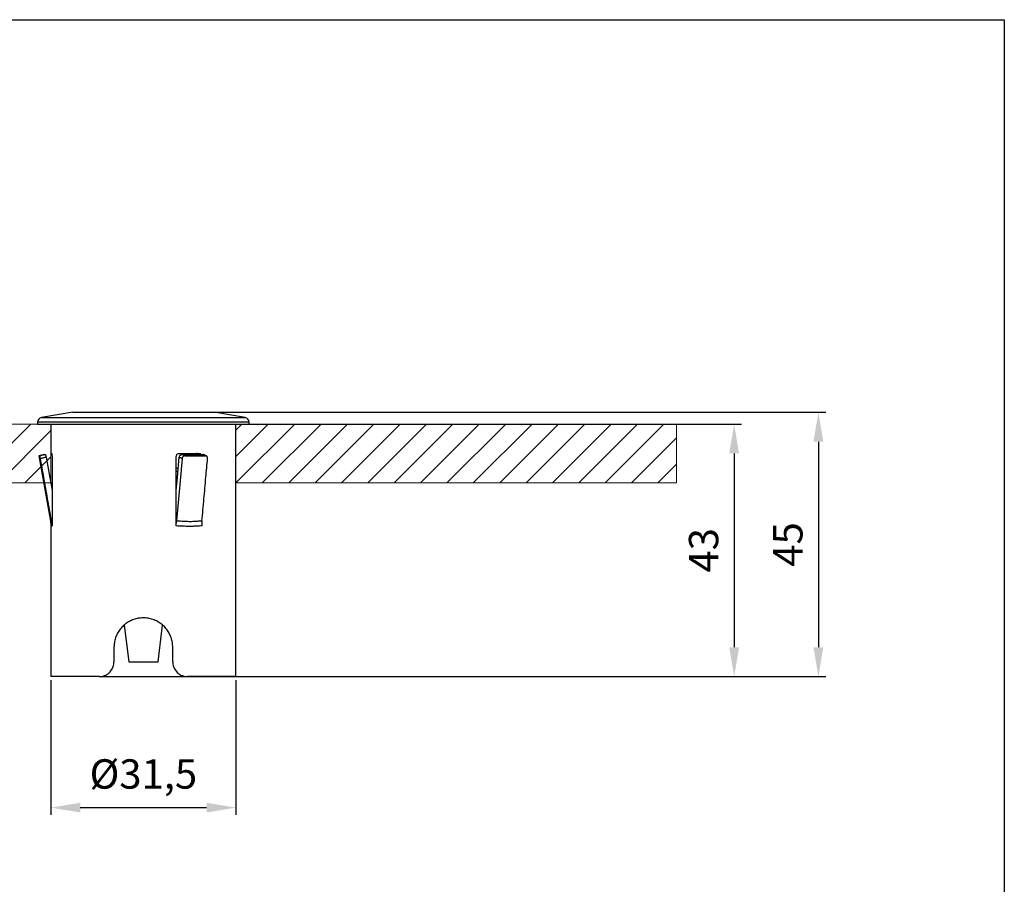
# Model space of a CAD drawing. Units: millimetres. Extents: x 0 to 297, y 0 to 294.
# Drawn here: x 129 to 297, y 147 to 294 of the extents above; entities that cross this region are included whole.
import ezdxf

# ---------------------------------------------------------------- set-up
doc = ezdxf.new("R2010")
doc.units = ezdxf.units.MM
doc.layers.add('CAJETIN', color=253, linetype='Continuous')
doc.layers.add('COTAS', color=251, linetype='Continuous', lineweight=9)
doc.styles.get("Standard").update_dxf_attribs({"font": 'arial.ttf'})
doc.dimstyles.new('ISO-25', dxfattribs={"dimtxt": 5, "dimasz": 5, "dimexe": 1.25, "dimexo": 0.625, "dimgap": 2, "dimtad": 1, "dimdec": 0, "dimtxsty": 'Standard', "dimcen": 2.5, "dimadec": 0, "dimazin": 0, "dimtfac": 1, "dimtdec": 0, "dimtmove": 0, "dimatfit": 3, "dimfxl": 1, "dimarcsym": 0})

# ---------------------------------------------------------------- blocks, each defined once
blk = doc.blocks.new('*D40')
at = {"layer": 'COTAS', "color": 0, "lineweight": -2}
for p, q in [((151.26, 227.59), (266.6, 227.59)), ((265.35, 222.59), (265.35, 187.59)), ((151.26, 182.59), (266.6, 182.59))]:
    blk.add_line(p, q, dxfattribs=at)
at = {"layer": 'COTAS', "color": 0}
for points in [[(266.18, 222.59), (264.51, 222.59), (265.35, 227.59)], [(264.51, 187.59), (266.18, 187.59), (265.35, 182.59)]]:
    blk.add_solid(points, dxfattribs=at)
at = {"layer": 'Defpoints', "color": 0}
for p in [(150.63, 227.59), (150.63, 182.59), (265.35, 182.59)]:
    blk.add_point(p, dxfattribs=at)
at = {"layer": 'COTAS', "color": 0, "insert": (260.8, 205.09), "char_height": 5, "attachment_point": 5, "rotation": 90}
blk.add_mtext('45', dxfattribs=at)
blk = doc.blocks.new('*D47')
at = {"layer": 'COTAS', "color": 0, "lineweight": -2}
for p, q in [((134.69, 181.97), (134.69, 159.03)), ((166.19, 181.97), (166.19, 159.03)), ((139.69, 160.28), (161.19, 160.28))]:
    blk.add_line(p, q, dxfattribs=at)
at = {"layer": 'COTAS', "color": 0}
for points in [[(139.69, 161.11), (139.69, 159.45), (134.69, 160.28)], [(161.19, 159.45), (161.19, 161.11), (166.19, 160.28)]]:
    blk.add_solid(points, dxfattribs=at)
at = {"layer": 'Defpoints', "color": 0}
for p in [(134.69, 182.59), (166.19, 182.59), (166.19, 160.28)]:
    blk.add_point(p, dxfattribs=at)
at = {"layer": 'COTAS', "color": 0, "insert": (150.44, 165.36), "char_height": 5, "attachment_point": 5}
blk.add_mtext('{Ø31,5}', dxfattribs=at)
blk = doc.blocks.new('*D49')
at = {"layer": 'COTAS', "color": 0, "lineweight": -2}
for p, q in [((166.82, 225.59), (252.27, 225.59)), ((251.02, 220.59), (251.02, 187.59)), ((166.82, 182.59), (252.27, 182.59))]:
    blk.add_line(p, q, dxfattribs=at)
at = {"layer": 'COTAS', "color": 0}
for points in [[(251.85, 220.59), (250.18, 220.59), (251.02, 225.59)], [(250.18, 187.59), (251.85, 187.59), (251.02, 182.59)]]:
    blk.add_solid(points, dxfattribs=at)
at = {"layer": 'Defpoints', "color": 0}
for p in [(166.19, 225.59), (166.19, 182.59), (251.02, 182.59)]:
    blk.add_point(p, dxfattribs=at)
at = {"layer": 'COTAS', "color": 0, "insert": (246.46, 204.09), "char_height": 5, "attachment_point": 5, "rotation": 90}
blk.add_mtext('43', dxfattribs=at)

msp = doc.modelspace()

# ---------------------------------------------------------------- hatches: boundary and pattern name
at = {"layer": 'COTAS'}
h = msp.add_hatch(dxfattribs=at)
h.set_pattern_fill('ANSI31', color=256, style=0)
h.paths.add_polyline_path([(134.69, 225.59), (134.69, 215.59), (59.69, 215.59), (59.69, 225.59)])
h = msp.add_hatch(dxfattribs=at)
h.set_pattern_fill('ANSI31', color=256, style=0)
h.paths.add_polyline_path([(166.19, 215.59), (241.19, 215.59), (241.19, 225.59), (166.19, 225.59)])

# ---------------------------------------------------------------- linework, layer by layer
at = {"color": 7, "linetype": 'Continuous', "lineweight": 25}
for p, q in [((138.44, 227.59), (133.11, 226.7)), ((138.44, 227.59), (150.63, 227.59)), ((150.63, 227.59), (162.44, 227.59)), ((167.78, 226.7), (162.44, 227.59)), ((132.44, 225.91), (132.44, 225.59)), ((132.44, 225.59), (150.73, 225.59)), ((134.69, 225.59), (134.69, 220.59)), ((150.73, 225.59), (168.44, 225.59)), ((166.19, 182.59), (166.19, 225.59)), ((168.44, 225.59), (168.44, 225.91)), ((133.61, 220.41), (132.65, 220.2)), ((132.65, 220.2), (134.62, 209.03)), ((134.69, 220.59), (134.82, 220.59)), ((134.89, 220.09), (134.89, 214.35)), ((156.05, 214.35), (156.05, 220.09)), ((156.52, 220.59), (159.99, 220.59)), ((160.54, 220.41), (160.64, 220.39)), ((156.05, 218.09), (156.39, 218.09)), ((156.05, 217.59), (156.35, 217.59)), ((134.89, 214.35), (134.89, 208.24)), ((156.05, 208.24), (156.05, 214.35)), ((134.69, 208.16), (134.69, 182.59)), ((134.82, 209.11), (134.89, 208.24)), ((156.05, 208.24), (156.09, 209.11)), ((160.42, 209.11), (160.38, 208.24)), ((147.18, 191.37), (147.94, 185.09)), ((152.94, 185.09), (153.7, 191.37)), ((145.44, 187.59), (145.44, 185.09)), ((155.44, 185.09), (155.44, 187.59)), ((147.94, 185.09), (149.08, 185.09)), ((149.08, 185.09), (152.94, 185.09)), ((142.94, 182.59), (134.69, 182.59)), ((142.94, 182.59), (157.94, 182.59)), ((166.19, 182.59), (157.94, 182.59))]:
    msp.add_line(p, q, dxfattribs=at)
at = {"color": 8, "linetype": 'Continuous', "lineweight": 25}
for p, q in [((133.11, 226.7), (150.72, 226.7)), ((150.72, 226.7), (167.78, 226.7)), ((168.44, 225.91), (132.44, 225.91))]:
    msp.add_line(p, q, dxfattribs=at)
at = {"color": 7, "linetype": 'Continuous', "lineweight": 25, "flags": 128}
for points in [[(133.9, 219.93), (134.52, 216.41), (134.89, 214.35)], [(156.05, 214.35), (156.25, 216.5), (156.55, 219.93)], [(157.04, 219.72), (156.7, 215.92), (156.37, 212.26), (156.09, 209.11)]]:
    msp.add_lwpolyline(points, dxfattribs=at)
at = {"color": 7, "linetype": 'Continuous', "lineweight": 25}
for centre, start, end in [((133.24, 225.91), 99.4623, 180), ((167.64, 225.91), 0, 80.5377)]:
    msp.add_arc(centre, 0.8, start, end, dxfattribs=at)
for points, knots in [([(132.65, 220.2), (132.65, 220.2), (132.63, 220.2), (132.71, 220.2), (132.77, 220.2)], [0, 0, 0, 0, 0.121804, 1, 1, 1, 1]), ([(132.77, 220.2), (132.77, 220.2), (132.78, 220.2), (132.88, 220.23), (133.06, 220.27), (133.32, 220.33), (133.55, 220.38), (133.69, 220.4), (133.74, 220.41), (133.74, 220.41)], [0, 0, 0, 0, 0.00006, 0.025113, 0.296165, 0.567211, 0.842408, 0.99994, 1, 1, 1, 1]), ([(132.92, 219.72), (132.91, 219.78), (132.89, 219.89), (132.85, 220.03), (132.82, 220.14), (132.79, 220.19), (132.78, 220.2), (132.77, 220.2)], [0, 0, 0, 0, 0.2163011, 0.432629, 0.6485657, 0.8655715, 1, 1, 1, 1]), ([(133.9, 219.93), (133.82, 219.92), (133.67, 219.89), (133.43, 219.84), (133.17, 219.78), (133.01, 219.74), (132.92, 219.72)], [0, 0, 0, 0, 0.219814, 0.482703, 0.741619, 1, 1, 1, 1]), ([(134.82, 209.11), (134.59, 210.36), (134.15, 212.83), (133.52, 216.37), (133.11, 218.66), (132.92, 219.72)], [0, 0, 0, 0, 0.354222, 0.699601, 1, 1, 1, 1]), ([(133.62, 220.41), (133.62, 220.41), (133.6, 220.41), (133.67, 220.41), (133.74, 220.41)], [0, 0, 0, 0, 0.12104, 1, 1, 1, 1]), ([(133.74, 220.41), (133.75, 220.4), (133.77, 220.39), (133.8, 220.31), (133.84, 220.18), (133.87, 220.05), (133.89, 219.96), (133.9, 219.93)], [0, 0, 0, 0, 0.2200697, 0.4401509, 0.6597475, 0.8774659, 1, 1, 1, 1]), ([(134.82, 220.59), (134.83, 220.59), (134.84, 220.58), (134.87, 220.49), (134.88, 220.36), (134.89, 220.22), (134.89, 220.13), (134.89, 220.09)], [0, 0, 0, 0, 0.217189, 0.434386, 0.651156, 0.865933, 1, 1, 1, 1]), ([(156.05, 220.09), (156.06, 220.15), (156.07, 220.26), (156.15, 220.41), (156.27, 220.52), (156.4, 220.58), (156.49, 220.59), (156.52, 220.59)], [0, 0, 0, 0, 0.211707, 0.423367, 0.63636, 0.851789, 1, 1, 1, 1]), ([(156.55, 219.93), (156.56, 219.98), (156.58, 220.09), (156.67, 220.24), (156.8, 220.35), (156.94, 220.4), (157.02, 220.41), (157.05, 220.41)], [0, 0, 0, 0, 0.215057, 0.430069, 0.646318, 0.864771, 1, 1, 1, 1]), ([(157.04, 219.72), (157.04, 219.72), (157, 219.74), (156.91, 219.78), (156.79, 219.84), (156.67, 219.89), (156.59, 219.92), (156.55, 219.93)], [0, 0, 0, 0, 0.000264, 0.259179, 0.518095, 0.780585, 1, 1, 1, 1]), ([(157.53, 220.2), (157.48, 220.19), (157.38, 220.18), (157.23, 220.1), (157.12, 219.97), (157.06, 219.84), (157.04, 219.75), (157.04, 219.72)], [0, 0, 0, 0, 0.219608, 0.439273, 0.657514, 0.874001, 1, 1, 1, 1]), ([(157.05, 220.41), (157.05, 220.41), (157.08, 220.4), (157.15, 220.38), (157.26, 220.33), (157.4, 220.27), (157.49, 220.22), (157.53, 220.2), (157.53, 220.2)], [0, 0, 0, 0, 0.00006, 0.157175, 0.431954, 0.703, 0.99994, 1, 1, 1, 1]), ([(157.05, 220.41), (157.4, 220.41), (158.08, 220.41), (159.27, 220.41), (160.06, 220.41), (160.54, 220.41)], [0, 0, 0, 0, 0.278851, 0.560587, 1, 1, 1, 1]), ([(157.53, 220.2), (157.88, 220.2), (158.56, 220.2), (159.75, 220.2), (160.54, 220.2), (161.02, 220.2)], [0, 0, 0, 0, 0.277966, 0.560963, 1, 1, 1, 1]), ([(159.79, 220.41), (159.76, 220.45), (159.7, 220.52), (159.59, 220.58), (159.51, 220.59), (159.48, 220.59)], [0, 0, 0, 0, 0.350049, 0.734118, 1, 1, 1, 1]), ([(159.99, 220.59), (160.03, 220.59), (160.12, 220.57), (160.23, 220.5), (160.27, 220.43), (160.29, 220.41)], [0, 0, 0, 0, 0.391276, 0.782567, 1, 1, 1, 1]), ([(160.42, 209.11), (160.53, 210.36), (160.76, 212.83), (161.07, 216.37), (161.27, 218.66), (161.37, 219.72)], [0, 0, 0, 0, 0.354222, 0.699601, 1, 1, 1, 1]), ([(161.02, 220.2), (161.02, 220.2), (161.02, 220.2), (160.97, 220.23), (160.88, 220.27), (160.75, 220.33), (160.63, 220.38), (160.56, 220.4), (160.54, 220.41), (160.54, 220.41)], [0, 0, 0, 0, 0.00006, 0.025113, 0.296165, 0.567211, 0.842408, 0.99994, 1, 1, 1, 1]), ([(161.17, 220.16), (161.15, 220.17), (161.03, 220.23), (160.85, 220.32), (160.7, 220.37), (160.65, 220.39)], [0, 0, 0, 0, 0.110238, 0.693921, 1, 1, 1, 1]), ([(161.37, 219.72), (161.37, 219.78), (161.37, 219.89), (161.32, 220.03), (161.23, 220.14), (161.12, 220.19), (161.05, 220.2), (161.02, 220.2)], [0, 0, 0, 0, 0.216301, 0.432629, 0.648566, 0.865571, 1, 1, 1, 1]), ([(134.61, 209.03), (134.64, 208.89), (134.68, 208.6), (134.69, 208.31), (134.69, 208.16)], [0, 0, 0, 0, 0.4968615, 1, 1, 1, 1]), ([(160.38, 208.24), (160.14, 208.23), (159.64, 208.22), (158.82, 208.16), (157.92, 208.15), (156.98, 208.21), (156.35, 208.23), (156.05, 208.24)], [0, 0, 0, 0, 0.186836, 0.374452, 0.591842, 0.810887, 1, 1, 1, 1]), ([(156.09, 209.11), (156.39, 209.1), (157.03, 209.08), (157.96, 209.02), (158.85, 209.02), (159.67, 209.09), (160.17, 209.1), (160.42, 209.11)], [0, 0, 0, 0, 0.193764, 0.406951, 0.6214, 0.810356, 1, 1, 1, 1]), ([(155.44, 187.59), (155.43, 187.87), (155.4, 188.41), (155.2, 189.21), (154.87, 189.95), (154.43, 190.64), (153.88, 191.26), (153.22, 191.78), (152.47, 192.19), (151.66, 192.47), (150.82, 192.6), (149.99, 192.59), (149.18, 192.45), (148.42, 192.19), (147.71, 191.8), (147.06, 191.3), (146.49, 190.69), (146.02, 189.98), (145.69, 189.2), (145.48, 188.39), (145.46, 187.85), (145.44, 187.59)], [0, 0, 0, 0, 0.051826, 0.103659, 0.155402, 0.207155, 0.260578, 0.313998, 0.368673, 0.423335, 0.476255, 0.52917, 0.580195, 0.631229, 0.682899, 0.734578, 0.788484, 0.842385, 0.896927, 0.951455, 1, 1, 1, 1]), ([(142.94, 182.59), (143.09, 182.6), (143.38, 182.61), (143.82, 182.74), (144.24, 182.94), (144.61, 183.21), (144.92, 183.54), (145.16, 183.91), (145.33, 184.3), (145.43, 184.7), (145.44, 184.97), (145.44, 185.09)], [0, 0, 0, 0, 0.120655, 0.241249, 0.362441, 0.483562, 0.593823, 0.704051, 0.80587, 0.907679, 1, 1, 1, 1]), ([(155.44, 185.09), (155.45, 184.96), (155.46, 184.69), (155.6, 184.17), (155.91, 183.57), (156.39, 183.1), (156.84, 182.84), (157.32, 182.64), (157.7, 182.61), (157.94, 182.59)], [0, 0, 0, 0, 0.098028, 0.19606, 0.391332, 0.589335, 0.693245, 0.797195, 1, 1, 1, 1])]:
    msp.add_open_spline(points, degree=3, knots=knots, dxfattribs=at)
at = {"color": 8, "linetype": 'Continuous', "lineweight": 25}
for points, knots in [([(134.63, 209.03), (134.63, 209.03), (134.62, 209.03), (134.68, 209.09), (134.77, 209.1), (134.82, 209.11)], [0, 0, 0, 0, 0.244623, 0.621629, 1, 1, 1, 1]), ([(134.89, 208.24), (134.85, 208.23), (134.76, 208.22), (134.7, 208.16), (134.7, 208.16), (134.7, 208.16)], [0, 0, 0, 0, 0.372746, 0.747045, 1, 1, 1, 1])]:
    msp.add_open_spline(points, degree=3, knots=knots, dxfattribs=at)
at = {"layer": 'CAJETIN'}
for p, q in [((0, 294.44), (297, 294.44)), ((297, 294.44), (297, 0))]:
    msp.add_line(p, q, dxfattribs=at)
at = {"layer": 'COTAS'}
for p, q in [((59.69, 225.59), (134.69, 225.59)), ((134.69, 225.59), (134.69, 215.59)), ((166.19, 225.59), (166.19, 215.59)), ((166.19, 225.59), (241.19, 225.59)), ((241.19, 225.59), (241.19, 215.59)), ((134.69, 215.59), (59.69, 215.59)), ((166.19, 215.59), (241.19, 215.59))]:
    msp.add_line(p, q, dxfattribs=at)

# ---------------------------------------------------------------- dimensions: what is measured, and where the dimension line sits
for base, p1, p2, picture, middle in [((265.35, 182.59), (150.63, 227.59), (150.63, 182.59), '*D40', (265.35, 205.09)), ((251.02, 182.59), (166.19, 225.59), (166.19, 182.59), '*D49', (251.02, 204.09))]:
    dim = msp.add_linear_dim(base=base, p1=p1, p2=p2, angle=270, dimstyle='ISO-25', dxfattribs=at)
    dim.commit()
    dim.dimension.update_dxf_attribs({"geometry": picture, "text_midpoint": middle, "dimtype": 161})
dim = msp.add_aligned_dim(p1=(134.69, 182.59), p2=(166.19, 182.59), distance=-22.31, text='{Ø31,5}', dimstyle='ISO-25', override={"dimtolj": 0}, dxfattribs=at)
dim.commit()
dim.dimension.update_dxf_attribs({"geometry": '*D47', "text_midpoint": (150.44, 165.36)})

doc.saveas('drawing.dxf')
